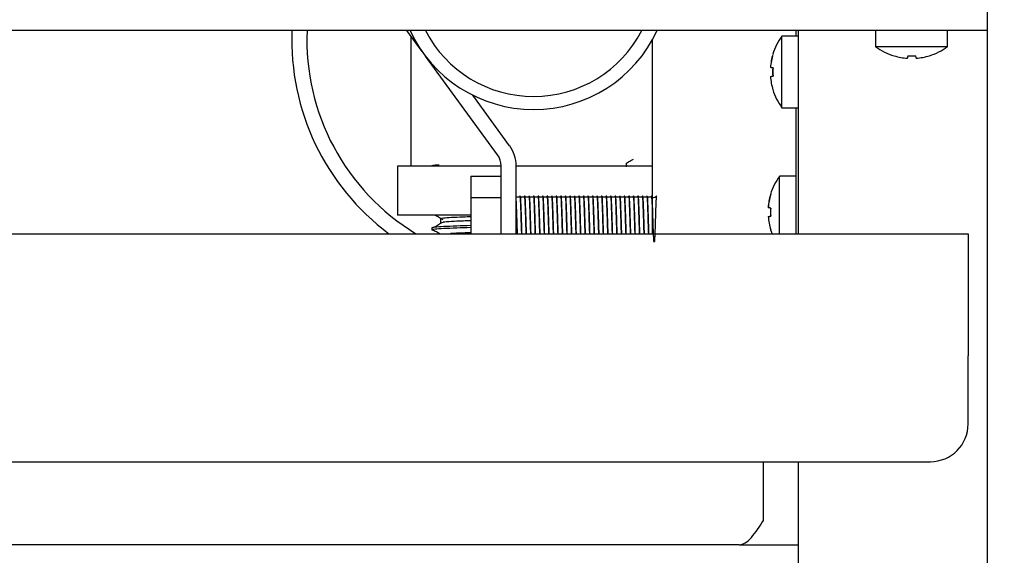
# Model space of a CAD drawing. Units: millimetres. Extents: x 5 to 415, y 5 to 292.
# Drawn here: x 125 to 138, y 124 to 131 of the extents above; entities that cross this region are included whole.
import ezdxf

# ---------------------------------------------------------------- set-up
doc = ezdxf.new("R2010")
doc.units = ezdxf.units.MM
doc.layers.add('FORMAT', color=7, linetype='Continuous')
doc.styles.add('SLDTEXTSTYLE0', font='TXT', dxfattribs={"width": 0.75})
doc.dimstyles.new('SLDDIMSTYLE0', dxfattribs={"dimtxt": 3.5, "dimasz": 3.302, "dimexe": 0, "dimexo": 0.0625, "dimgap": 0.875, "dimtad": 1, "dimdec": 1, "dimlfac": 10, "dimrnd": 1e-09, "dimzin": 12, "dimdsep": 46, "dimtxsty": 'SLDTEXTSTYLE0', "dimsah": 1, "dimcen": 0.09, "dimadec": 0, "dimazin": 3, "dimtfac": 1, "dimtdec": 1, "dimtmove": 0, "dimatfit": 0, "dimfxl": 0, "dimfrac": 2, "dimtolj": 1, "dimtzin": 12, "dimarcsym": 0})

# ---------------------------------------------------------------- blocks, each defined once
blk = doc.blocks.new('_D')
at = {"layer": 'FORMAT'}
for p, q in [((137.869, 145.839), (137.869, 117.47)), ((131.869, 110.873), (131.869, 119.47)), ((131.869, 118.47), (125.519, 118.47)), ((131.869, 118.47), (137.869, 118.47)), ((137.869, 118.47), (147.831, 118.47))]:
    blk.add_line(p, q, dxfattribs=at)
for points in [[(131.869, 118.47), (128.567, 118.978), (128.567, 117.962)], [(137.869, 118.47), (141.171, 117.962), (141.171, 118.978)]]:
    blk.add_solid(points, dxfattribs=at)
at = {"layer": 'FORMAT', "insert": (142.658, 122.982), "char_height": 3.5, "attachment_point": 1, "style": 'SLDTEXTSTYLE0'}
blk.add_mtext('60', dxfattribs=at)

msp = doc.modelspace()

# ---------------------------------------------------------------- linework, layer by layer
at = {"color": 7, "linetype": 'Continuous', "lineweight": 25}
for p, q in [((137.869, 131.109), (137.869, 130.819)), ((136.613, 130.819), (49.125, 130.819)), ((130.393, 130.543), (130.192, 130.819)), ((135.339, 130.819), (135.339, 130.747)), ((135.369, 130.819), (135.369, 128.129)), ((136.394, 130.819), (136.394, 130.605)), ((137.125, 130.819), (136.613, 130.819)), ((137.869, 130.819), (137.125, 130.819)), ((137.344, 130.605), (137.344, 130.819)), ((137.869, 130.819), (137.869, 121.6)), ((133.439, 130.692), (133.439, 128.129)), ((135.369, 130.747), (135.155, 130.747)), ((135.155, 130.272), (135.155, 130.747)), ((137.344, 130.605), (136.394, 130.605)), ((131.391, 129.174), (130.437, 130.482)), ((135.004, 130.329), (135.003, 130.33)), ((135.004, 130.211), (135.003, 130.211)), ((135.155, 129.797), (135.155, 130.272)), ((131.552, 129.292), (131.063, 129.963)), ((135.155, 129.797), (135.369, 129.797)), ((135.339, 129.797), (135.339, 128.129)), ((130.069, 129.023), (130.069, 128.373)), ((131.439, 129.023), (130.069, 129.023)), ((131.439, 128.129), (131.439, 129.027)), ((131.639, 128.129), (131.639, 129.027)), ((133.439, 129.023), (131.639, 129.023)), ((133.099, 129.013), (133.099, 129.065)), ((131.039, 128.892), (131.439, 128.892)), ((131.039, 128.892), (131.039, 128.608)), ((135.339, 128.891), (135.125, 128.891)), ((135.125, 128.416), (135.125, 128.891)), ((131.039, 128.608), (131.439, 128.608)), ((131.039, 128.608), (131.039, 128.129)), ((131.681, 128.613), (131.644, 128.613)), ((131.741, 128.613), (131.704, 128.613)), ((131.801, 128.613), (131.764, 128.613)), ((131.861, 128.613), (131.824, 128.613)), ((131.921, 128.613), (131.884, 128.613)), ((131.981, 128.613), (131.944, 128.613)), ((132.041, 128.613), (132.004, 128.613)), ((132.101, 128.613), (132.064, 128.613)), ((132.161, 128.613), (132.124, 128.613)), ((132.221, 128.613), (132.184, 128.613)), ((132.281, 128.613), (132.244, 128.613)), ((132.341, 128.613), (132.304, 128.613)), ((132.401, 128.613), (132.364, 128.613)), ((132.461, 128.613), (132.424, 128.613)), ((132.521, 128.613), (132.484, 128.613)), ((132.581, 128.613), (132.544, 128.613)), ((132.641, 128.613), (132.604, 128.613)), ((132.701, 128.613), (132.664, 128.613)), ((132.761, 128.613), (132.724, 128.613)), ((132.821, 128.613), (132.784, 128.613)), ((132.881, 128.613), (132.844, 128.613)), ((132.941, 128.613), (132.904, 128.613)), ((133.001, 128.613), (132.964, 128.613)), ((133.061, 128.613), (133.024, 128.613)), ((133.121, 128.613), (133.084, 128.613)), ((133.181, 128.613), (133.144, 128.613)), ((133.241, 128.613), (133.204, 128.613)), ((133.301, 128.613), (133.264, 128.613)), ((133.361, 128.613), (133.324, 128.613)), ((133.421, 128.613), (133.384, 128.613)), ((134.974, 128.474), (134.973, 128.474)), ((131.039, 128.373), (130.069, 128.373)), ((134.974, 128.355), (134.973, 128.355)), ((135.125, 128.129), (135.125, 128.416)), ((130.638, 128.325), (130.638, 128.272)), ((130.638, 128.325), (130.638, 128.272)), ((48.119, 128.129), (137.619, 128.129)), ((130.524, 128.206), (130.524, 128.179)), ((137.619, 128.129), (137.619, 126.509)), ((137.619, 125.609), (137.619, 126.509)), ((48.619, 125.109), (137.119, 125.109)), ((134.909, 124.329), (134.909, 125.109)), ((135.369, 125.109), (135.369, 121.407)), ((134.589, 124.009), (51.149, 124.009)), ((134.589, 124.009), (135.369, 124.009))]:
    msp.add_line(p, q, dxfattribs=at)
at = {"color": 7, "linetype": 'Continuous', "lineweight": 25, "flags": 128}
for points in [[(135.036, 130.504), (135.035, 130.504), (135.034, 130.504), (135.034, 130.504), (135.033, 130.504), (135.033, 130.504)], [(136.82, 130.485), (136.819, 130.479), (136.818, 130.473), (136.817, 130.468), (136.817, 130.464), (136.816, 130.46), (136.815, 130.457), (136.815, 130.454), (136.815, 130.453)], [(136.933, 130.453), (136.933, 130.455), (136.932, 130.458), (136.932, 130.461), (136.931, 130.464), (136.93, 130.469), (136.929, 130.474), (136.928, 130.479), (136.927, 130.485)], [(135.037, 130.324), (135.031, 130.325), (135.025, 130.326), (135.02, 130.327), (135.015, 130.327), (135.012, 130.328), (135.008, 130.329), (135.006, 130.329), (135.004, 130.329)], [(135.004, 130.211), (135.006, 130.211), (135.008, 130.212), (135.012, 130.213), (135.016, 130.213), (135.02, 130.214), (135.025, 130.215), (135.031, 130.216), (135.037, 130.217)], [(135.006, 128.648), (135.005, 128.648), (135.004, 128.648), (135.004, 128.648), (135.003, 128.648), (135.003, 128.648)], [(135.007, 128.468), (135.001, 128.469), (134.995, 128.47), (134.99, 128.471), (134.985, 128.471), (134.982, 128.472), (134.978, 128.473), (134.976, 128.473), (134.974, 128.474)], [(134.974, 128.355), (134.976, 128.356), (134.978, 128.356), (134.982, 128.357), (134.986, 128.357), (134.99, 128.358), (134.995, 128.359), (135.001, 128.36), (135.007, 128.361)], [(135.004, 128.181), (135.015, 128.149), (135.022, 128.129)], [(135.004, 128.181), (135.004, 128.181), (135.004, 128.181), (135.005, 128.181), (135.005, 128.181), (135.006, 128.181)]]:
    msp.add_lwpolyline(points, dxfattribs=at)
at = {"color": 7, "linetype": 'Continuous', "lineweight": 25}
for centre, radius, start, end in [((131.869, 130.693), 3.2, 177.7434, 233.2496), ((131.869, 130.693), 3, 177.5929, 238.7229), ((131.869, 131.573), 1.8, 204.7707, 270), ((131.869, 131.554), 1.608, 207.2002, 332.7998), ((131.869, 131.573), 1.8, 270, 335.2293), ((135.799, 130.272), 0.8, 143.5764, 163.0932), ((136.869, 131.249), 0.8, 233.5764, 253.3595), ((136.869, 131.249), 0.8, 287.3511, 306.4236), ((135.807, 130.272), 0.806, 163.2604, 175.884), ((135.809, 130.272), 0.807, 163.2919, 175.8956), ((136.869, 131.258), 0.807, 253.5374, 266.1502), ((136.496, 130.509), 0.147, 349.5965, 350.2767), ((136.869, 131.29), 0.807, 266.5421, 274.1613), ((136.869, 131.257), 0.807, 274.5514, 287.1681), ((137.355, 130.53), 0.251, 189.851, 190.2402), ((135.839, 130.272), 0.807, 176.2643, 183.9103), ((135.841, 130.272), 0.805, 176.2951, 183.8812), ((135.807, 130.271), 0.806, 184.2933, 196.9144), ((135.809, 130.271), 0.808, 184.2797, 196.883), ((135.242, 128.864), 1.191, 99.9626, 100.066), ((135.799, 130.272), 0.8, 197.0845, 216.4236), ((131.189, 129.027), 0.45, 0, 36.0983), ((131.189, 129.027), 0.25, 0, 36.0983), ((135.769, 128.416), 0.8, 143.5764, 163.0932), ((135.777, 128.416), 0.807, 163.2619, 175.8807), ((135.779, 128.416), 0.807, 163.2903, 175.8972), ((135.81, 128.416), 0.807, 176.2698, 183.908), ((135.777, 128.415), 0.806, 184.2948, 196.9147), ((135.779, 128.415), 0.807, 184.2784, 196.8843), ((135.811, 128.416), 0.806, 176.2979, 183.8784), ((137.119, 125.609), 0.5, 270, 0)]:
    msp.add_arc(centre, radius, start, end, dxfattribs=at)
for points, knots in [([(130.244, 130.747), (130.244, 130.723), (130.244, 130.641), (130.244, 130.47), (130.244, 130.213), (130.244, 129.88), (130.244, 129.473), (130.244, 129.18), (130.244, 129.023)], [0, 0, 0, 0, 0.0492508, 0.1720453, 0.3264069, 0.5142197, 0.7392191, 1, 1, 1, 1]), ([(130.621, 129.038), (130.601, 129.037), (130.541, 129.033), (130.525, 129.029), (130.524, 129.026), (130.524, 129.026)], [0, 0, 0, 0, 0.306784, 0.941481, 1, 1, 1, 1]), ([(133.098, 129.064), (133.117, 129.075), (133.148, 129.093), (133.178, 129.111), (133.19, 129.117)], [0, 0, 0, 0, 0.625235, 1, 1, 1, 1]), ([(131.656, 128.129), (131.656, 128.13), (131.655, 128.151), (131.653, 128.207), (131.651, 128.273), (131.649, 128.341), (131.647, 128.409), (131.644, 128.488), (131.641, 128.556), (131.64, 128.584), (131.639, 128.598)], [0, 0, 0, 0, 0.0103946, 0.1689279, 0.3244047, 0.3819845, 0.5347217, 0.6928262, 0.8500734, 1, 1, 1, 1]), ([(131.69, 128.629), (131.689, 128.626), (131.686, 128.621), (131.683, 128.616), (131.681, 128.613)], [0, 0, 0, 0, 0.520625, 1, 1, 1, 1]), ([(131.712, 128.129), (131.712, 128.13), (131.711, 128.151), (131.709, 128.207), (131.707, 128.273), (131.705, 128.341), (131.703, 128.409), (131.7, 128.489), (131.698, 128.555), (131.695, 128.602), (131.692, 128.63), (131.691, 128.628), (131.69, 128.627)], [0, 0, 0, 0, 0.007908, 0.128517, 0.2468, 0.290605, 0.406804, 0.527086, 0.646716, 0.761683, 0.879413, 1, 1, 1, 1]), ([(131.716, 128.129), (131.716, 128.13), (131.715, 128.151), (131.713, 128.207), (131.711, 128.273), (131.709, 128.341), (131.707, 128.409), (131.704, 128.488), (131.701, 128.555), (131.699, 128.602), (131.697, 128.628), (131.695, 128.627), (131.694, 128.626)], [0, 0, 0, 0, 0.008313, 0.135104, 0.259451, 0.305501, 0.427657, 0.554105, 0.679867, 0.800727, 0.924492, 1, 1, 1, 1]), ([(131.75, 128.629), (131.749, 128.626), (131.746, 128.621), (131.743, 128.616), (131.741, 128.613)], [0, 0, 0, 0, 0.520625, 1, 1, 1, 1]), ([(131.772, 128.129), (131.772, 128.13), (131.771, 128.151), (131.769, 128.207), (131.767, 128.273), (131.765, 128.341), (131.763, 128.409), (131.76, 128.489), (131.758, 128.555), (131.755, 128.602), (131.752, 128.63), (131.751, 128.628), (131.75, 128.627)], [0, 0, 0, 0, 0.007908, 0.128516, 0.2468, 0.290605, 0.406804, 0.527086, 0.646716, 0.761683, 0.879414, 1, 1, 1, 1]), ([(131.776, 128.129), (131.776, 128.13), (131.775, 128.151), (131.773, 128.207), (131.771, 128.273), (131.769, 128.341), (131.767, 128.409), (131.764, 128.488), (131.761, 128.555), (131.759, 128.602), (131.757, 128.628), (131.755, 128.627), (131.754, 128.626)], [0, 0, 0, 0, 0.008313, 0.135104, 0.259451, 0.305501, 0.427657, 0.554105, 0.679867, 0.800727, 0.924492, 1, 1, 1, 1]), ([(131.81, 128.629), (131.809, 128.626), (131.806, 128.621), (131.803, 128.616), (131.801, 128.613)], [0, 0, 0, 0, 0.520668, 1, 1, 1, 1]), ([(131.832, 128.129), (131.832, 128.13), (131.831, 128.151), (131.829, 128.207), (131.827, 128.273), (131.825, 128.341), (131.823, 128.409), (131.82, 128.488), (131.818, 128.555), (131.815, 128.602), (131.813, 128.628), (131.811, 128.627), (131.811, 128.626)], [0, 0, 0, 0, 0.0083148, 0.1351281, 0.2594966, 0.3055554, 0.4277324, 0.5542026, 0.6799871, 0.800869, 0.9246557, 1, 1, 1, 1]), ([(131.836, 128.129), (131.836, 128.13), (131.835, 128.151), (131.833, 128.207), (131.831, 128.273), (131.829, 128.341), (131.827, 128.409), (131.824, 128.488), (131.821, 128.555), (131.819, 128.602), (131.817, 128.628), (131.815, 128.627), (131.814, 128.626)], [0, 0, 0, 0, 0.0083133, 0.1351042, 0.2594505, 0.3055014, 0.4276567, 0.5541045, 0.6798668, 0.8007271, 0.9244921, 1, 1, 1, 1]), ([(131.87, 128.629), (131.869, 128.626), (131.866, 128.621), (131.863, 128.616), (131.861, 128.613)], [0, 0, 0, 0, 0.520625, 1, 1, 1, 1]), ([(131.892, 128.129), (131.892, 128.13), (131.891, 128.151), (131.889, 128.207), (131.887, 128.273), (131.885, 128.341), (131.883, 128.409), (131.88, 128.489), (131.878, 128.555), (131.875, 128.602), (131.872, 128.63), (131.871, 128.628), (131.87, 128.627)], [0, 0, 0, 0, 0.007908, 0.128517, 0.2468, 0.290605, 0.406804, 0.527086, 0.646716, 0.761683, 0.879413, 1, 1, 1, 1]), ([(131.896, 128.129), (131.896, 128.13), (131.895, 128.151), (131.893, 128.207), (131.891, 128.273), (131.889, 128.341), (131.887, 128.409), (131.884, 128.488), (131.881, 128.555), (131.879, 128.602), (131.877, 128.628), (131.875, 128.627), (131.874, 128.626)], [0, 0, 0, 0, 0.008313, 0.135104, 0.259451, 0.305501, 0.427657, 0.554105, 0.679867, 0.800727, 0.924492, 1, 1, 1, 1]), ([(131.93, 128.629), (131.929, 128.626), (131.926, 128.621), (131.923, 128.616), (131.921, 128.613)], [0, 0, 0, 0, 0.520586, 1, 1, 1, 1]), ([(131.952, 128.129), (131.952, 128.13), (131.951, 128.151), (131.949, 128.207), (131.947, 128.273), (131.945, 128.341), (131.943, 128.409), (131.94, 128.488), (131.938, 128.555), (131.935, 128.602), (131.933, 128.628), (131.931, 128.627), (131.931, 128.626)], [0, 0, 0, 0, 0.0083148, 0.1351281, 0.2594965, 0.3055555, 0.4277324, 0.5542027, 0.6799872, 0.800869, 0.9246559, 1, 1, 1, 1]), ([(131.956, 128.129), (131.956, 128.13), (131.955, 128.151), (131.953, 128.207), (131.951, 128.273), (131.949, 128.341), (131.947, 128.409), (131.944, 128.488), (131.941, 128.555), (131.939, 128.602), (131.937, 128.628), (131.935, 128.627), (131.934, 128.626)], [0, 0, 0, 0, 0.008313, 0.135104, 0.259451, 0.305501, 0.427657, 0.554105, 0.679867, 0.800727, 0.924492, 1, 1, 1, 1]), ([(131.99, 128.629), (131.989, 128.626), (131.986, 128.621), (131.983, 128.616), (131.981, 128.613)], [0, 0, 0, 0, 0.520668, 1, 1, 1, 1]), ([(132.012, 128.129), (132.012, 128.13), (132.011, 128.151), (132.009, 128.207), (132.007, 128.273), (132.005, 128.341), (132.003, 128.409), (132, 128.489), (131.998, 128.555), (131.995, 128.602), (131.992, 128.63), (131.991, 128.628), (131.99, 128.627)], [0, 0, 0, 0, 0.007908, 0.128516, 0.2468, 0.290605, 0.406804, 0.527086, 0.646716, 0.761683, 0.879413, 1, 1, 1, 1]), ([(132.016, 128.129), (132.016, 128.13), (132.015, 128.151), (132.013, 128.207), (132.011, 128.273), (132.009, 128.341), (132.007, 128.409), (132.004, 128.488), (132.001, 128.555), (131.999, 128.602), (131.997, 128.628), (131.995, 128.627), (131.994, 128.626)], [0, 0, 0, 0, 0.0083133, 0.1351042, 0.2594505, 0.3055014, 0.4276567, 0.5541045, 0.6798668, 0.8007271, 0.9244921, 1, 1, 1, 1]), ([(132.05, 128.629), (132.049, 128.626), (132.046, 128.621), (132.043, 128.616), (132.041, 128.613)], [0, 0, 0, 0, 0.520625, 1, 1, 1, 1]), ([(132.072, 128.129), (132.072, 128.13), (132.071, 128.151), (132.069, 128.207), (132.067, 128.273), (132.065, 128.341), (132.063, 128.409), (132.06, 128.489), (132.058, 128.555), (132.055, 128.602), (132.052, 128.63), (132.051, 128.628), (132.05, 128.627)], [0, 0, 0, 0, 0.007908, 0.128517, 0.2468, 0.290605, 0.406804, 0.527086, 0.646716, 0.761683, 0.879413, 1, 1, 1, 1]), ([(132.076, 128.129), (132.076, 128.13), (132.075, 128.151), (132.073, 128.207), (132.071, 128.273), (132.069, 128.341), (132.067, 128.409), (132.064, 128.488), (132.061, 128.555), (132.059, 128.602), (132.057, 128.628), (132.055, 128.627), (132.054, 128.626)], [0, 0, 0, 0, 0.008313, 0.135104, 0.259451, 0.305501, 0.427657, 0.554105, 0.679867, 0.800727, 0.924492, 1, 1, 1, 1]), ([(132.11, 128.629), (132.109, 128.626), (132.106, 128.621), (132.103, 128.616), (132.101, 128.613)], [0, 0, 0, 0, 0.520586, 1, 1, 1, 1]), ([(132.132, 128.129), (132.132, 128.13), (132.131, 128.151), (132.129, 128.207), (132.127, 128.273), (132.125, 128.341), (132.123, 128.409), (132.12, 128.489), (132.118, 128.555), (132.115, 128.602), (132.112, 128.63), (132.111, 128.628), (132.11, 128.627)], [0, 0, 0, 0, 0.007908, 0.128516, 0.2468, 0.290605, 0.406804, 0.527086, 0.646716, 0.761683, 0.879414, 1, 1, 1, 1]), ([(132.136, 128.129), (132.136, 128.13), (132.135, 128.151), (132.133, 128.207), (132.131, 128.273), (132.129, 128.341), (132.127, 128.409), (132.124, 128.488), (132.121, 128.555), (132.119, 128.602), (132.117, 128.628), (132.115, 128.627), (132.114, 128.626)], [0, 0, 0, 0, 0.008313, 0.135104, 0.259451, 0.305501, 0.427657, 0.554105, 0.679867, 0.800727, 0.924492, 1, 1, 1, 1]), ([(132.17, 128.629), (132.169, 128.626), (132.166, 128.621), (132.163, 128.616), (132.161, 128.613)], [0, 0, 0, 0, 0.520668, 1, 1, 1, 1]), ([(132.192, 128.129), (132.192, 128.13), (132.191, 128.151), (132.189, 128.207), (132.187, 128.273), (132.185, 128.341), (132.183, 128.409), (132.18, 128.488), (132.178, 128.555), (132.175, 128.602), (132.173, 128.628), (132.171, 128.627), (132.171, 128.626)], [0, 0, 0, 0, 0.008315, 0.135128, 0.259497, 0.305555, 0.427732, 0.554203, 0.679987, 0.800869, 0.924656, 1, 1, 1, 1]), ([(132.196, 128.129), (132.196, 128.13), (132.195, 128.151), (132.193, 128.207), (132.191, 128.273), (132.189, 128.341), (132.187, 128.409), (132.184, 128.488), (132.181, 128.555), (132.179, 128.602), (132.177, 128.628), (132.175, 128.627), (132.174, 128.626)], [0, 0, 0, 0, 0.0083133, 0.1351042, 0.2594505, 0.3055014, 0.4276567, 0.5541045, 0.6798668, 0.8007271, 0.9244921, 1, 1, 1, 1]), ([(132.23, 128.629), (132.229, 128.626), (132.226, 128.621), (132.223, 128.616), (132.221, 128.613)], [0, 0, 0, 0, 0.520625, 1, 1, 1, 1]), ([(132.252, 128.129), (132.252, 128.13), (132.251, 128.151), (132.249, 128.207), (132.247, 128.273), (132.245, 128.341), (132.243, 128.409), (132.24, 128.489), (132.238, 128.555), (132.235, 128.602), (132.232, 128.63), (132.231, 128.628), (132.23, 128.627)], [0, 0, 0, 0, 0.007908, 0.128517, 0.2468, 0.290605, 0.406804, 0.527086, 0.646716, 0.761683, 0.879413, 1, 1, 1, 1]), ([(132.256, 128.129), (132.256, 128.13), (132.255, 128.151), (132.253, 128.207), (132.251, 128.273), (132.249, 128.341), (132.247, 128.409), (132.244, 128.488), (132.241, 128.555), (132.239, 128.602), (132.237, 128.628), (132.235, 128.627), (132.234, 128.626)], [0, 0, 0, 0, 0.008313, 0.135104, 0.259451, 0.305501, 0.427657, 0.554105, 0.679867, 0.800727, 0.924492, 1, 1, 1, 1]), ([(132.29, 128.629), (132.289, 128.626), (132.286, 128.621), (132.283, 128.616), (132.281, 128.613)], [0, 0, 0, 0, 0.520586, 1, 1, 1, 1]), ([(132.312, 128.129), (132.312, 128.13), (132.311, 128.151), (132.309, 128.207), (132.307, 128.273), (132.305, 128.341), (132.303, 128.409), (132.3, 128.489), (132.298, 128.555), (132.295, 128.602), (132.292, 128.63), (132.291, 128.628), (132.29, 128.627)], [0, 0, 0, 0, 0.007908, 0.128516, 0.2468, 0.290605, 0.406804, 0.527086, 0.646716, 0.761683, 0.879414, 1, 1, 1, 1]), ([(132.316, 128.129), (132.316, 128.13), (132.315, 128.151), (132.313, 128.207), (132.311, 128.273), (132.309, 128.341), (132.307, 128.409), (132.304, 128.488), (132.301, 128.555), (132.299, 128.602), (132.297, 128.628), (132.295, 128.627), (132.294, 128.626)], [0, 0, 0, 0, 0.008313, 0.135104, 0.259451, 0.305501, 0.427657, 0.554105, 0.679867, 0.800727, 0.924492, 1, 1, 1, 1]), ([(132.35, 128.629), (132.349, 128.626), (132.346, 128.621), (132.343, 128.616), (132.341, 128.613)], [0, 0, 0, 0, 0.520668, 1, 1, 1, 1]), ([(132.372, 128.129), (132.372, 128.13), (132.371, 128.151), (132.369, 128.207), (132.367, 128.273), (132.365, 128.341), (132.363, 128.409), (132.36, 128.488), (132.358, 128.555), (132.355, 128.602), (132.353, 128.628), (132.351, 128.627), (132.351, 128.626)], [0, 0, 0, 0, 0.008315, 0.135128, 0.259497, 0.305555, 0.427732, 0.554203, 0.679987, 0.800869, 0.924656, 1, 1, 1, 1]), ([(132.376, 128.129), (132.376, 128.13), (132.375, 128.151), (132.373, 128.207), (132.371, 128.273), (132.369, 128.341), (132.367, 128.409), (132.364, 128.488), (132.361, 128.555), (132.359, 128.602), (132.357, 128.628), (132.355, 128.627), (132.354, 128.626)], [0, 0, 0, 0, 0.0083133, 0.1351042, 0.2594505, 0.3055014, 0.4276567, 0.5541045, 0.6798668, 0.8007271, 0.9244921, 1, 1, 1, 1]), ([(132.41, 128.629), (132.409, 128.626), (132.406, 128.621), (132.403, 128.616), (132.401, 128.613)], [0, 0, 0, 0, 0.520625, 1, 1, 1, 1]), ([(132.432, 128.129), (132.432, 128.13), (132.431, 128.151), (132.429, 128.207), (132.427, 128.273), (132.425, 128.341), (132.423, 128.409), (132.42, 128.489), (132.418, 128.555), (132.415, 128.602), (132.412, 128.63), (132.411, 128.628), (132.41, 128.627)], [0, 0, 0, 0, 0.007908, 0.128517, 0.2468, 0.290605, 0.406804, 0.527086, 0.646716, 0.761683, 0.879413, 1, 1, 1, 1]), ([(132.436, 128.129), (132.436, 128.13), (132.435, 128.151), (132.433, 128.207), (132.431, 128.273), (132.429, 128.341), (132.427, 128.409), (132.424, 128.488), (132.421, 128.555), (132.419, 128.602), (132.417, 128.628), (132.415, 128.627), (132.414, 128.626)], [0, 0, 0, 0, 0.008313, 0.135104, 0.259451, 0.305501, 0.427657, 0.554105, 0.679867, 0.800727, 0.924492, 1, 1, 1, 1]), ([(132.47, 128.629), (132.469, 128.626), (132.466, 128.621), (132.463, 128.616), (132.461, 128.613)], [0, 0, 0, 0, 0.520586, 1, 1, 1, 1]), ([(132.492, 128.129), (132.492, 128.13), (132.491, 128.151), (132.489, 128.207), (132.487, 128.273), (132.485, 128.341), (132.483, 128.409), (132.48, 128.489), (132.478, 128.555), (132.475, 128.602), (132.472, 128.63), (132.471, 128.628), (132.47, 128.627)], [0, 0, 0, 0, 0.007908, 0.128516, 0.2468, 0.290605, 0.406804, 0.527086, 0.646716, 0.761683, 0.879414, 1, 1, 1, 1]), ([(132.496, 128.129), (132.496, 128.13), (132.495, 128.151), (132.493, 128.207), (132.491, 128.273), (132.489, 128.341), (132.487, 128.409), (132.484, 128.488), (132.481, 128.555), (132.479, 128.602), (132.477, 128.628), (132.475, 128.627), (132.474, 128.626)], [0, 0, 0, 0, 0.008313, 0.135104, 0.259451, 0.305501, 0.427657, 0.554105, 0.679867, 0.800727, 0.924492, 1, 1, 1, 1]), ([(132.53, 128.629), (132.529, 128.626), (132.526, 128.621), (132.523, 128.616), (132.521, 128.613)], [0, 0, 0, 0, 0.520668, 1, 1, 1, 1]), ([(132.552, 128.129), (132.552, 128.13), (132.551, 128.151), (132.549, 128.207), (132.547, 128.273), (132.545, 128.341), (132.543, 128.409), (132.54, 128.488), (132.538, 128.555), (132.535, 128.602), (132.533, 128.628), (132.531, 128.627), (132.531, 128.626)], [0, 0, 0, 0, 0.008315, 0.135128, 0.259497, 0.305555, 0.427732, 0.554203, 0.679987, 0.800869, 0.924656, 1, 1, 1, 1]), ([(132.556, 128.129), (132.556, 128.13), (132.555, 128.151), (132.553, 128.207), (132.551, 128.273), (132.549, 128.341), (132.547, 128.409), (132.544, 128.488), (132.541, 128.555), (132.539, 128.602), (132.537, 128.628), (132.535, 128.627), (132.534, 128.626)], [0, 0, 0, 0, 0.0083133, 0.1351042, 0.2594505, 0.3055014, 0.4276567, 0.5541045, 0.6798668, 0.8007271, 0.9244921, 1, 1, 1, 1]), ([(132.59, 128.629), (132.589, 128.626), (132.586, 128.621), (132.583, 128.616), (132.581, 128.613)], [0, 0, 0, 0, 0.520625, 1, 1, 1, 1]), ([(132.612, 128.129), (132.612, 128.13), (132.611, 128.151), (132.609, 128.207), (132.607, 128.273), (132.605, 128.341), (132.603, 128.409), (132.6, 128.489), (132.598, 128.555), (132.595, 128.602), (132.592, 128.63), (132.591, 128.628), (132.59, 128.627)], [0, 0, 0, 0, 0.007908, 0.128517, 0.2468, 0.290605, 0.406804, 0.527086, 0.646716, 0.761683, 0.879413, 1, 1, 1, 1]), ([(132.616, 128.129), (132.616, 128.13), (132.615, 128.151), (132.613, 128.207), (132.611, 128.273), (132.609, 128.341), (132.607, 128.409), (132.604, 128.488), (132.601, 128.555), (132.599, 128.602), (132.597, 128.628), (132.595, 128.627), (132.594, 128.626)], [0, 0, 0, 0, 0.008313, 0.135104, 0.259451, 0.305501, 0.427657, 0.554105, 0.679867, 0.800727, 0.924492, 1, 1, 1, 1]), ([(132.65, 128.629), (132.649, 128.626), (132.646, 128.621), (132.643, 128.616), (132.641, 128.613)], [0, 0, 0, 0, 0.520586, 1, 1, 1, 1]), ([(132.672, 128.129), (132.672, 128.13), (132.671, 128.151), (132.669, 128.207), (132.667, 128.273), (132.665, 128.341), (132.663, 128.409), (132.66, 128.489), (132.658, 128.555), (132.655, 128.602), (132.652, 128.63), (132.651, 128.628), (132.65, 128.627)], [0, 0, 0, 0, 0.007908, 0.128516, 0.2468, 0.290605, 0.406804, 0.527086, 0.646716, 0.761683, 0.879414, 1, 1, 1, 1]), ([(132.676, 128.129), (132.676, 128.13), (132.675, 128.151), (132.673, 128.207), (132.671, 128.273), (132.669, 128.341), (132.667, 128.409), (132.664, 128.488), (132.661, 128.555), (132.659, 128.602), (132.657, 128.628), (132.655, 128.627), (132.654, 128.626)], [0, 0, 0, 0, 0.008313, 0.135104, 0.259451, 0.305501, 0.427657, 0.554105, 0.679867, 0.800727, 0.924492, 1, 1, 1, 1]), ([(132.71, 128.629), (132.709, 128.626), (132.706, 128.621), (132.703, 128.616), (132.701, 128.613)], [0, 0, 0, 0, 0.520668, 1, 1, 1, 1]), ([(132.732, 128.129), (132.732, 128.13), (132.731, 128.151), (132.729, 128.207), (132.727, 128.273), (132.725, 128.341), (132.723, 128.409), (132.72, 128.489), (132.718, 128.555), (132.715, 128.602), (132.712, 128.63), (132.711, 128.628), (132.71, 128.627)], [0, 0, 0, 0, 0.007908, 0.128516, 0.2468, 0.290605, 0.406804, 0.527086, 0.646716, 0.761683, 0.879413, 1, 1, 1, 1]), ([(132.736, 128.129), (132.736, 128.13), (132.735, 128.151), (132.733, 128.207), (132.731, 128.273), (132.729, 128.341), (132.727, 128.409), (132.724, 128.488), (132.721, 128.555), (132.719, 128.602), (132.717, 128.628), (132.715, 128.627), (132.714, 128.626)], [0, 0, 0, 0, 0.0083133, 0.1351042, 0.2594505, 0.3055014, 0.4276567, 0.5541045, 0.6798668, 0.8007271, 0.9244921, 1, 1, 1, 1]), ([(132.77, 128.629), (132.769, 128.626), (132.766, 128.621), (132.763, 128.616), (132.761, 128.613)], [0, 0, 0, 0, 0.520625, 1, 1, 1, 1]), ([(132.792, 128.129), (132.792, 128.13), (132.791, 128.151), (132.789, 128.207), (132.787, 128.273), (132.785, 128.341), (132.783, 128.409), (132.78, 128.488), (132.778, 128.555), (132.775, 128.602), (132.773, 128.628), (132.771, 128.627), (132.771, 128.626)], [0, 0, 0, 0, 0.008315, 0.135128, 0.259497, 0.305555, 0.427733, 0.554203, 0.679987, 0.800869, 0.924656, 1, 1, 1, 1]), ([(132.796, 128.129), (132.796, 128.13), (132.795, 128.151), (132.793, 128.207), (132.791, 128.273), (132.789, 128.341), (132.787, 128.409), (132.784, 128.488), (132.781, 128.555), (132.779, 128.602), (132.777, 128.628), (132.775, 128.627), (132.774, 128.626)], [0, 0, 0, 0, 0.008313, 0.135104, 0.259451, 0.305501, 0.427657, 0.554105, 0.679867, 0.800727, 0.924492, 1, 1, 1, 1]), ([(132.83, 128.629), (132.829, 128.626), (132.826, 128.621), (132.823, 128.616), (132.821, 128.613)], [0, 0, 0, 0, 0.520586, 1, 1, 1, 1]), ([(132.852, 128.129), (132.852, 128.13), (132.851, 128.151), (132.849, 128.207), (132.847, 128.273), (132.845, 128.341), (132.843, 128.409), (132.84, 128.489), (132.838, 128.555), (132.835, 128.602), (132.832, 128.63), (132.831, 128.628), (132.83, 128.627)], [0, 0, 0, 0, 0.007908, 0.128516, 0.2468, 0.290605, 0.406804, 0.527086, 0.646716, 0.761683, 0.879414, 1, 1, 1, 1]), ([(132.856, 128.129), (132.856, 128.13), (132.855, 128.151), (132.853, 128.207), (132.851, 128.273), (132.849, 128.341), (132.847, 128.409), (132.844, 128.488), (132.841, 128.555), (132.839, 128.602), (132.837, 128.628), (132.835, 128.627), (132.834, 128.626)], [0, 0, 0, 0, 0.008313, 0.135104, 0.259451, 0.305501, 0.427657, 0.554105, 0.679867, 0.800727, 0.924492, 1, 1, 1, 1]), ([(132.89, 128.629), (132.889, 128.626), (132.886, 128.621), (132.883, 128.616), (132.881, 128.613)], [0, 0, 0, 0, 0.520668, 1, 1, 1, 1]), ([(132.912, 128.129), (132.912, 128.13), (132.911, 128.151), (132.909, 128.207), (132.907, 128.273), (132.905, 128.341), (132.903, 128.409), (132.9, 128.489), (132.898, 128.555), (132.895, 128.602), (132.892, 128.63), (132.891, 128.628), (132.89, 128.627)], [0, 0, 0, 0, 0.007908, 0.128516, 0.2468, 0.290605, 0.406804, 0.527086, 0.646716, 0.761683, 0.879413, 1, 1, 1, 1]), ([(132.916, 128.129), (132.916, 128.13), (132.915, 128.151), (132.913, 128.207), (132.911, 128.273), (132.909, 128.341), (132.907, 128.409), (132.904, 128.488), (132.901, 128.555), (132.899, 128.602), (132.897, 128.628), (132.895, 128.627), (132.894, 128.626)], [0, 0, 0, 0, 0.0083133, 0.1351042, 0.2594505, 0.3055014, 0.4276567, 0.5541045, 0.6798668, 0.8007271, 0.9244921, 1, 1, 1, 1]), ([(132.95, 128.629), (132.949, 128.626), (132.946, 128.621), (132.943, 128.616), (132.941, 128.613)], [0, 0, 0, 0, 0.520625, 1, 1, 1, 1]), ([(132.972, 128.129), (132.972, 128.13), (132.971, 128.151), (132.969, 128.207), (132.967, 128.273), (132.965, 128.341), (132.963, 128.409), (132.96, 128.489), (132.958, 128.555), (132.955, 128.602), (132.952, 128.63), (132.951, 128.628), (132.95, 128.627)], [0, 0, 0, 0, 0.007908, 0.128517, 0.2468, 0.290605, 0.406804, 0.527086, 0.646716, 0.761683, 0.879413, 1, 1, 1, 1]), ([(132.976, 128.129), (132.976, 128.13), (132.975, 128.151), (132.973, 128.207), (132.971, 128.273), (132.969, 128.341), (132.967, 128.409), (132.964, 128.488), (132.961, 128.555), (132.959, 128.602), (132.957, 128.628), (132.955, 128.627), (132.954, 128.626)], [0, 0, 0, 0, 0.008313, 0.135104, 0.259451, 0.305501, 0.427657, 0.554105, 0.679867, 0.800727, 0.924492, 1, 1, 1, 1]), ([(133.01, 128.629), (133.009, 128.626), (133.006, 128.621), (133.003, 128.616), (133.001, 128.613)], [0, 0, 0, 0, 0.520586, 1, 1, 1, 1]), ([(133.032, 128.129), (133.032, 128.13), (133.031, 128.151), (133.029, 128.207), (133.027, 128.273), (133.025, 128.341), (133.023, 128.409), (133.02, 128.489), (133.018, 128.555), (133.015, 128.602), (133.012, 128.63), (133.011, 128.628), (133.01, 128.627)], [0, 0, 0, 0, 0.007908, 0.128516, 0.2468, 0.290605, 0.406804, 0.527086, 0.646716, 0.761683, 0.879414, 1, 1, 1, 1]), ([(133.036, 128.129), (133.036, 128.13), (133.035, 128.151), (133.033, 128.207), (133.031, 128.273), (133.029, 128.341), (133.027, 128.409), (133.024, 128.488), (133.021, 128.555), (133.019, 128.602), (133.017, 128.628), (133.015, 128.627), (133.014, 128.626)], [0, 0, 0, 0, 0.008313, 0.135104, 0.259451, 0.305501, 0.427657, 0.554105, 0.679867, 0.800727, 0.924492, 1, 1, 1, 1]), ([(133.07, 128.629), (133.069, 128.626), (133.066, 128.621), (133.063, 128.616), (133.061, 128.613)], [0, 0, 0, 0, 0.520668, 1, 1, 1, 1]), ([(133.092, 128.129), (133.092, 128.13), (133.091, 128.151), (133.089, 128.207), (133.087, 128.273), (133.085, 128.341), (133.083, 128.409), (133.08, 128.489), (133.078, 128.555), (133.075, 128.602), (133.072, 128.63), (133.071, 128.628), (133.07, 128.627)], [0, 0, 0, 0, 0.007908, 0.128516, 0.2468, 0.290605, 0.406804, 0.527086, 0.646716, 0.761683, 0.879413, 1, 1, 1, 1]), ([(133.096, 128.129), (133.096, 128.13), (133.095, 128.151), (133.093, 128.207), (133.091, 128.273), (133.089, 128.341), (133.087, 128.409), (133.084, 128.488), (133.081, 128.555), (133.079, 128.602), (133.077, 128.628), (133.075, 128.627), (133.074, 128.626)], [0, 0, 0, 0, 0.0083133, 0.1351042, 0.2594505, 0.3055014, 0.4276567, 0.5541045, 0.6798668, 0.8007271, 0.9244921, 1, 1, 1, 1]), ([(133.13, 128.629), (133.129, 128.626), (133.126, 128.621), (133.123, 128.616), (133.121, 128.613)], [0, 0, 0, 0, 0.520625, 1, 1, 1, 1]), ([(133.152, 128.129), (133.152, 128.13), (133.151, 128.151), (133.149, 128.207), (133.147, 128.273), (133.145, 128.341), (133.143, 128.409), (133.14, 128.488), (133.138, 128.555), (133.135, 128.602), (133.133, 128.628), (133.131, 128.627), (133.131, 128.626)], [0, 0, 0, 0, 0.008315, 0.135128, 0.259497, 0.305555, 0.427733, 0.554203, 0.679987, 0.800869, 0.924656, 1, 1, 1, 1]), ([(133.156, 128.129), (133.156, 128.13), (133.155, 128.151), (133.153, 128.207), (133.151, 128.273), (133.149, 128.341), (133.147, 128.409), (133.144, 128.488), (133.141, 128.555), (133.139, 128.602), (133.137, 128.628), (133.135, 128.627), (133.134, 128.626)], [0, 0, 0, 0, 0.008313, 0.135104, 0.259451, 0.305501, 0.427657, 0.554105, 0.679867, 0.800727, 0.924492, 1, 1, 1, 1]), ([(133.19, 128.629), (133.189, 128.626), (133.186, 128.621), (133.183, 128.616), (133.181, 128.613)], [0, 0, 0, 0, 0.520586, 1, 1, 1, 1]), ([(133.212, 128.129), (133.212, 128.13), (133.211, 128.151), (133.209, 128.207), (133.207, 128.273), (133.205, 128.341), (133.203, 128.409), (133.2, 128.489), (133.198, 128.555), (133.195, 128.602), (133.192, 128.63), (133.191, 128.628), (133.19, 128.627)], [0, 0, 0, 0, 0.007908, 0.128516, 0.2468, 0.290605, 0.406804, 0.527086, 0.646716, 0.761683, 0.879414, 1, 1, 1, 1]), ([(133.216, 128.129), (133.216, 128.13), (133.215, 128.151), (133.213, 128.207), (133.211, 128.273), (133.209, 128.341), (133.207, 128.409), (133.204, 128.488), (133.201, 128.555), (133.199, 128.602), (133.197, 128.628), (133.195, 128.627), (133.194, 128.626)], [0, 0, 0, 0, 0.008313, 0.135104, 0.259451, 0.305501, 0.427657, 0.554105, 0.679867, 0.800727, 0.924492, 1, 1, 1, 1]), ([(133.25, 128.629), (133.249, 128.626), (133.246, 128.621), (133.243, 128.616), (133.241, 128.613)], [0, 0, 0, 0, 0.520668, 1, 1, 1, 1]), ([(133.272, 128.129), (133.272, 128.13), (133.271, 128.151), (133.269, 128.207), (133.267, 128.273), (133.265, 128.341), (133.263, 128.409), (133.26, 128.489), (133.258, 128.555), (133.255, 128.602), (133.252, 128.63), (133.251, 128.628), (133.25, 128.627)], [0, 0, 0, 0, 0.007908, 0.128516, 0.2468, 0.290605, 0.406804, 0.527086, 0.646716, 0.761683, 0.879413, 1, 1, 1, 1]), ([(133.276, 128.129), (133.276, 128.13), (133.275, 128.151), (133.273, 128.207), (133.271, 128.273), (133.269, 128.341), (133.267, 128.409), (133.264, 128.488), (133.261, 128.555), (133.259, 128.602), (133.257, 128.628), (133.255, 128.627), (133.254, 128.626)], [0, 0, 0, 0, 0.0083133, 0.1351042, 0.2594505, 0.3055014, 0.4276567, 0.5541045, 0.6798668, 0.8007271, 0.9244921, 1, 1, 1, 1]), ([(133.31, 128.629), (133.309, 128.626), (133.306, 128.621), (133.303, 128.616), (133.301, 128.613)], [0, 0, 0, 0, 0.520625, 1, 1, 1, 1]), ([(133.332, 128.129), (133.332, 128.13), (133.331, 128.151), (133.329, 128.207), (133.327, 128.273), (133.325, 128.341), (133.323, 128.409), (133.32, 128.488), (133.318, 128.555), (133.315, 128.602), (133.313, 128.628), (133.311, 128.627), (133.311, 128.626)], [0, 0, 0, 0, 0.008315, 0.135128, 0.259497, 0.305555, 0.427733, 0.554203, 0.679987, 0.800869, 0.924656, 1, 1, 1, 1]), ([(133.336, 128.129), (133.336, 128.13), (133.335, 128.151), (133.333, 128.207), (133.331, 128.273), (133.329, 128.341), (133.327, 128.409), (133.324, 128.488), (133.321, 128.555), (133.319, 128.602), (133.317, 128.628), (133.315, 128.627), (133.314, 128.626)], [0, 0, 0, 0, 0.0083133, 0.1351042, 0.2594507, 0.3055014, 0.4276567, 0.5541047, 0.6798669, 0.8007272, 0.9244921, 1, 1, 1, 1]), ([(133.37, 128.629), (133.369, 128.626), (133.366, 128.621), (133.363, 128.616), (133.361, 128.613)], [0, 0, 0, 0, 0.520586, 1, 1, 1, 1]), ([(133.392, 128.129), (133.392, 128.13), (133.391, 128.151), (133.389, 128.207), (133.387, 128.273), (133.385, 128.341), (133.383, 128.409), (133.38, 128.488), (133.378, 128.555), (133.375, 128.602), (133.373, 128.628), (133.371, 128.627), (133.371, 128.626)], [0, 0, 0, 0, 0.0083148, 0.1351281, 0.2594965, 0.3055555, 0.4277324, 0.5542027, 0.6799872, 0.800869, 0.9246559, 1, 1, 1, 1]), ([(133.396, 128.129), (133.396, 128.13), (133.395, 128.151), (133.393, 128.207), (133.391, 128.273), (133.389, 128.341), (133.387, 128.409), (133.384, 128.488), (133.381, 128.555), (133.379, 128.602), (133.377, 128.628), (133.375, 128.627), (133.374, 128.626)], [0, 0, 0, 0, 0.0083135, 0.1351043, 0.2594506, 0.3055013, 0.4276567, 0.5541046, 0.6798668, 0.8007271, 0.9244921, 1, 1, 1, 1]), ([(133.43, 128.629), (133.429, 128.626), (133.426, 128.621), (133.423, 128.616), (133.421, 128.613)], [0, 0, 0, 0, 0.520668, 1, 1, 1, 1]), ([(133.439, 128.522), (133.438, 128.532), (133.437, 128.565), (133.435, 128.602), (133.432, 128.63), (133.431, 128.628), (133.43, 128.627)], [0, 0, 0, 0, 0.136418, 0.417449, 0.705233, 1, 1, 1, 1]), ([(133.439, 128.598), (133.464, 128.609), (133.51, 128.628), (133.49, 128.632), (133.491, 128.609), (133.488, 128.566), (133.485, 128.503), (133.483, 128.425), (133.48, 128.34), (133.477, 128.254), (133.475, 128.172), (133.472, 128.103), (133.469, 128.051), (133.467, 128.02), (133.464, 128.013), (133.461, 128.031), (133.459, 128.071), (133.456, 128.13), (133.453, 128.206), (133.451, 128.273), (133.449, 128.341), (133.447, 128.409), (133.444, 128.488), (133.441, 128.555), (133.439, 128.602), (133.437, 128.628), (133.435, 128.627), (133.434, 128.626)], [0, 0, 0, 0, 0.049856, 0.092067, 0.133595, 0.173725, 0.215366, 0.257559, 0.298626, 0.338963, 0.380917, 0.422969, 0.463487, 0.504328, 0.546476, 0.588262, 0.628441, 0.669789, 0.712008, 0.753412, 0.768746, 0.809422, 0.851526, 0.893402, 0.933646, 0.974857, 1, 1, 1, 1]), ([(131.652, 128.129), (131.652, 128.13), (131.651, 128.151), (131.649, 128.207), (131.647, 128.273), (131.645, 128.341), (131.643, 128.408), (131.641, 128.478), (131.639, 128.51), (131.639, 128.522)], [0, 0, 0, 0, 0.013383, 0.21749, 0.417661, 0.491793, 0.688438, 0.891993, 1, 1, 1, 1]), ([(130.573, 128.373), (130.586, 128.365), (130.617, 128.347), (130.648, 128.329), (130.667, 128.318)], [0, 0, 0, 0, 0.397972, 1, 1, 1, 1]), ([(131.039, 128.353), (131.005, 128.351), (130.9, 128.348), (130.772, 128.341), (130.667, 128.333), (130.639, 128.328), (130.638, 128.325), (130.638, 128.325)], [0, 0, 0, 0, 0.130765, 0.409811, 0.69294, 0.974081, 1, 1, 1, 1]), ([(131.039, 128.236), (130.975, 128.234), (130.831, 128.229), (130.669, 128.222), (130.555, 128.214), (130.525, 128.209), (130.524, 128.206), (130.524, 128.206)], [0, 0, 0, 0, 0.205761, 0.46073, 0.719433, 0.976315, 1, 1, 1, 1]), ([(131.039, 128.21), (130.975, 128.208), (130.831, 128.203), (130.669, 128.196), (130.555, 128.188), (130.525, 128.182), (130.523, 128.177), (130.541, 128.175), (130.557, 128.172)], [0, 0, 0, 0, 0.166516, 0.372854, 0.582214, 0.790101, 0.809268, 1, 1, 1, 1]), ([(130.667, 128.279), (130.648, 128.268), (130.61, 128.246), (130.573, 128.224), (130.554, 128.213)], [0, 0, 0, 0, 0.49999, 1, 1, 1, 1]), ([(131.039, 128.3), (131.005, 128.299), (130.899, 128.295), (130.776, 128.289), (130.687, 128.283), (130.673, 128.28), (130.671, 128.279)], [0, 0, 0, 0, 0.1767987, 0.554078, 0.9368786, 1, 1, 1, 1]), ([(130.554, 128.172), (130.573, 128.161), (130.598, 128.147), (130.622, 128.132), (130.628, 128.129)], [0, 0, 0, 0, 0.756885, 1, 1, 1, 1]), ([(131.039, 128.141), (131.006, 128.14), (130.901, 128.136), (130.809, 128.132), (130.771, 128.129), (130.766, 128.129)], [0, 0, 0, 0, 0.29003, 0.908939, 1, 1, 1, 1]), ([(134.589, 124.009), (134.616, 124.014), (134.67, 124.024), (134.752, 124.1), (134.831, 124.207), (134.884, 124.289), (134.909, 124.329)], [0, 0, 0, 0, 0.254777, 0.509674, 0.764565, 1, 1, 1, 1])]:
    msp.add_open_spline(points, degree=3, knots=knots, dxfattribs=at)

# ---------------------------------------------------------------- dimensions: what is measured, and where the dimension line sits
at = {"layer": 'FORMAT'}
dim = msp.add_linear_dim(base=(137.869, 118.47), p1=(131.869, 109.873), p2=(137.869, 146.839), dimstyle='SLDDIMSTYLE0', dxfattribs=at)
dim.commit()
dim.dimension.update_dxf_attribs({"geometry": '_D', "text_midpoint": (145.244, 118.47), "dimtype": 160})

doc.saveas('drawing.dxf')
